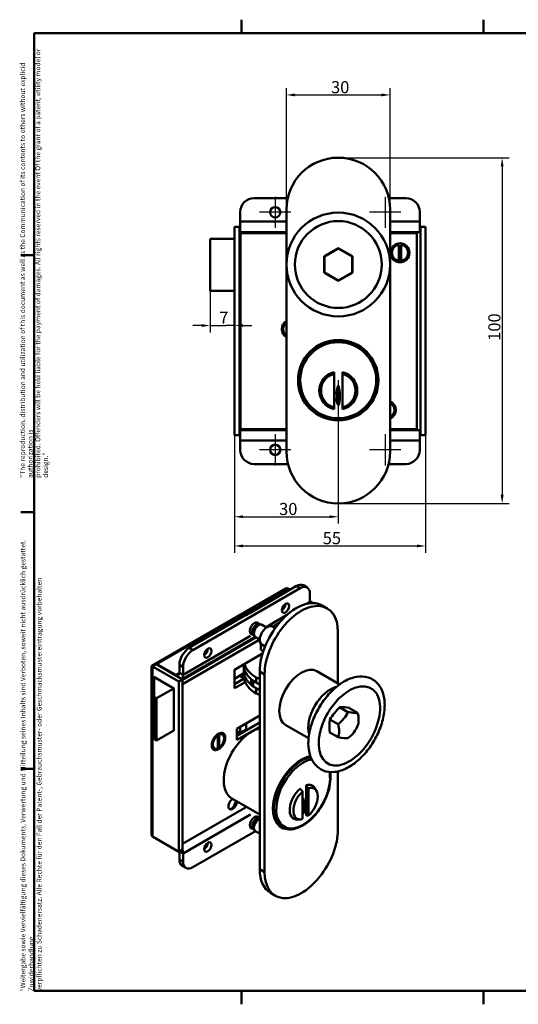
# Model space of a CAD drawing. Units: millimetres. Extents: x 6 to 414, y 6 to 291.
# Drawn here: x 6 to 150, y 6 to 291 of the extents above; entities that cross this region are included whole.
import ezdxf

# ---------------------------------------------------------------- set-up
doc = ezdxf.new("R2010")
doc.units = ezdxf.units.MM
for name, color, linetype, lineweight, true_color in [('Bemaßungen(SuP)', 7, 'Continuous', 25, 0x0000a0), ('Mittelpunktmarkierung(SuP)', 1, 'Continuous', 25, 0xff0000), ('Sichtbare tangentiale Kanten(SuP)', 7, 'Continuous', 50, 0xc0c0c0), ('Symbole(SuP)', 7, 'Continuous', 25, 0x0000a0)]:
    doc.layers.add(name, color=color, linetype=linetype, lineweight=lineweight, true_color=true_color)
doc.layers.add('Rahmen_0', color=7, linetype='Continuous', lineweight=50)
doc.layers.add('Sichtbare Kanten(SuP)', color=7, linetype='Continuous', lineweight=50)
doc.styles.add('ISOCP', font='isocpeur.ttf')
doc.dimstyles.new('SuP-DIN', dxfattribs={"dimtxt": 3.5, "dimasz": 2.5, "dimexe": 2, "dimexo": 0, "dimgap": 0.5, "dimtad": 1, "dimrnd": 1e-08, "dimtxsty": 'ISOCP', "dimcen": 0.09, "dimdle": 12, "dimclrd": 256, "dimclre": 256, "dimclrt": 256, "dimazin": 2, "dimtfac": 0.571429, "dimtdec": 3, "dimtmove": 0, "dimatfit": 3, "dimfxl": 1, "dimtolj": 1, "dimlwd": 25, "dimlwe": 25, "dimarcsym": 0})

# ---------------------------------------------------------------- blocks, each defined once
blk = doc.blocks.new('Ränder Standardrahmen')
at = {"layer": 'Rahmen_0'}
for p, q in [((70, 287), (70, 290.9)), ((140, 287), (140, 290.9)), ((210, 287), (210, 290.9)), ((280, 287), (280, 290.9)), ((350, 287), (350, 290.9)), ((10, 222.75), (6.1, 222.75)), ((410, 222.75), (413.9, 222.75)), ((10, 148.5), (6.1, 148.5)), ((410, 148.5), (413.9, 148.5)), ((10, 74.25), (6.1, 74.25)), ((410, 74.25), (413.9, 74.25)), ((70, 10), (70, 6.1)), ((140, 10), (140, 6.1)), ((210, 10), (210, 6.1)), ((280, 10), (280, 6.1)), ((350, 10), (350, 6.1))]:
    blk.add_line(p, q, dxfattribs=at)
at = {"layer": 'Rahmen_0', "flags": 128}
blk.add_lwpolyline([(10, 10), (10, 287), (410, 287), (410, 10), (10, 10)], dxfattribs=at)
blk = doc.blocks.new('*D5')
at = {"layer": 'Bemaßungen(SuP)', "color": 174, "linetype": 'Continuous', "lineweight": 25, "true_color": 0x0000a0, "transparency": 16777216}
for p, q in [((60.9, 212.48), (60.9, 200.44)), ((58.4, 202.44), (55.9, 202.44)), ((60.9, 202.44), (63.4, 202.44)), ((63.4, 202.44), (65.4, 202.44)), ((67.9, 202.44), (65.4, 202.44)), ((70.4, 202.44), (72.9, 202.44))]:
    blk.add_line(p, q, dxfattribs=at)
at = {"layer": 'Bemaßungen(SuP)', "color": 174, "linetype": 'Continuous', "true_color": 0x0000a0, "transparency": 16777216}
for points in [[(58.4, 202.85), (58.4, 202.02), (60.9, 202.44)], [(70.4, 202.85), (70.4, 202.02), (67.9, 202.44)]]:
    blk.add_solid(points, dxfattribs=at)
at = {"layer": 'Defpoints', "color": 0, "linetype": 'Continuous', "transparency": 16777216}
for p in [(60.9, 212.48), (67.9, 202.44), (67.9, 202.44)]:
    blk.add_point(p, dxfattribs=at)
at = {"layer": 'Bemaßungen(SuP)', "color": 174, "linetype": 'Continuous', "lineweight": 25, "true_color": 0x0000a0, "transparency": 16777216, "insert": (63.53, 206.44), "char_height": 3.5, "attachment_point": 1, "style": 'ISOCP'}
blk.add_mtext('\\A1;7', dxfattribs=at)
blk = doc.blocks.new('*D6')
at = {"layer": 'Bemaßungen(SuP)', "color": 174, "linetype": 'Continuous', "lineweight": 25, "true_color": 0x0000a0, "transparency": 16777216}
for p, q in [((97.95, 186.61), (97.95, 145.13)), ((67.9, 170.68), (67.9, 145.13)), ((70.4, 147.13), (95.45, 147.13))]:
    blk.add_line(p, q, dxfattribs=at)
at = {"layer": 'Bemaßungen(SuP)', "color": 174, "linetype": 'Continuous', "true_color": 0x0000a0, "transparency": 16777216}
for points in [[(70.4, 147.54), (70.4, 146.71), (67.9, 147.13)], [(95.45, 147.54), (95.45, 146.71), (97.95, 147.13)]]:
    blk.add_solid(points, dxfattribs=at)
at = {"layer": 'Defpoints', "color": 0, "linetype": 'Continuous', "transparency": 16777216}
for p in [(97.95, 186.61), (67.9, 170.68), (97.95, 147.13)]:
    blk.add_point(p, dxfattribs=at)
at = {"layer": 'Bemaßungen(SuP)', "color": 174, "linetype": 'Continuous', "lineweight": 25, "true_color": 0x0000a0, "transparency": 16777216, "insert": (80.83, 151.13), "char_height": 3.5, "attachment_point": 1, "style": 'ISOCP'}
blk.add_mtext('\\A1;30', dxfattribs=at)
blk = doc.blocks.new('*D7')
at = {"layer": 'Bemaßungen(SuP)', "color": 174, "linetype": 'Continuous', "lineweight": 25, "true_color": 0x0000a0, "transparency": 16777216}
for p, q in [((67.9, 170.68), (67.9, 136.68)), ((123.2, 170.68), (123.2, 136.68)), ((70.4, 138.68), (120.7, 138.68))]:
    blk.add_line(p, q, dxfattribs=at)
at = {"layer": 'Bemaßungen(SuP)', "color": 174, "linetype": 'Continuous', "true_color": 0x0000a0, "transparency": 16777216}
for points in [[(70.4, 139.1), (70.4, 138.27), (67.9, 138.68)], [(120.7, 139.1), (120.7, 138.27), (123.2, 138.68)]]:
    blk.add_solid(points, dxfattribs=at)
at = {"layer": 'Defpoints', "color": 0, "linetype": 'Continuous', "transparency": 16777216}
for p in [(67.9, 170.68), (123.2, 170.68), (123.2, 138.68)]:
    blk.add_point(p, dxfattribs=at)
at = {"layer": 'Bemaßungen(SuP)', "color": 174, "linetype": 'Continuous', "lineweight": 25, "true_color": 0x0000a0, "transparency": 16777216, "insert": (93.45, 142.68), "char_height": 3.5, "attachment_point": 1, "style": 'ISOCP'}
blk.add_mtext('\\A1;55', dxfattribs=at)
blk = doc.blocks.new('*D8')
at = {"layer": 'Bemaßungen(SuP)', "color": 174, "linetype": 'Continuous', "lineweight": 25, "true_color": 0x0000a0, "transparency": 16777216}
for p, q in [((82.95, 235.98), (82.95, 271.13)), ((112.95, 235.98), (112.95, 271.13)), ((85.45, 269.13), (110.45, 269.13))]:
    blk.add_line(p, q, dxfattribs=at)
at = {"layer": 'Bemaßungen(SuP)', "color": 174, "linetype": 'Continuous', "true_color": 0x0000a0, "transparency": 16777216}
for points in [[(85.45, 269.55), (85.45, 268.72), (82.95, 269.13)], [(110.45, 269.55), (110.45, 268.72), (112.95, 269.13)]]:
    blk.add_solid(points, dxfattribs=at)
at = {"layer": 'Defpoints', "color": 0, "linetype": 'Continuous', "transparency": 16777216}
for p in [(112.95, 269.13), (82.95, 235.98), (112.95, 235.98)]:
    blk.add_point(p, dxfattribs=at)
at = {"layer": 'Bemaßungen(SuP)', "color": 174, "linetype": 'Continuous', "lineweight": 25, "true_color": 0x0000a0, "transparency": 16777216, "insert": (95.85, 273.13), "char_height": 3.5, "attachment_point": 1, "style": 'ISOCP'}
blk.add_mtext('\\A1;30', dxfattribs=at)
blk = doc.blocks.new('*D9')
at = {"layer": 'Bemaßungen(SuP)', "color": 174, "linetype": 'Continuous', "lineweight": 25, "true_color": 0x0000a0, "transparency": 16777216}
for p, q in [((97.95, 250.98), (147.35, 250.98)), ((145.35, 248.48), (145.35, 153.48)), ((97.95, 150.98), (147.35, 150.98))]:
    blk.add_line(p, q, dxfattribs=at)
at = {"layer": 'Bemaßungen(SuP)', "color": 174, "linetype": 'Continuous', "true_color": 0x0000a0, "transparency": 16777216}
for points in [[(144.93, 248.48), (145.76, 248.48), (145.35, 250.98)], [(144.93, 153.48), (145.76, 153.48), (145.35, 150.98)]]:
    blk.add_solid(points, dxfattribs=at)
at = {"layer": 'Defpoints', "color": 0, "linetype": 'Continuous', "transparency": 16777216}
for p in [(97.95, 250.98), (97.95, 150.98), (145.35, 150.98)]:
    blk.add_point(p, dxfattribs=at)
at = {"layer": 'Bemaßungen(SuP)', "color": 174, "linetype": 'Continuous', "lineweight": 25, "true_color": 0x0000a0, "transparency": 16777216, "insert": (141.35, 198.01), "char_height": 3.5, "attachment_point": 1, "rotation": 90, "style": 'ISOCP'}
blk.add_mtext('\\A1;100', dxfattribs=at)

msp = doc.modelspace()

# ---------------------------------------------------------------- linework, layer by layer
at = {"layer": 'Mittelpunktmarkierung(SuP)', "linetype": 'Continuous'}
for p, q in [((79.704, 239.683), (79.704, 230.683)), ((111.504, 239.683), (111.504, 230.683)), ((84.204, 235.183), (75.204, 235.183)), ((116.004, 235.183), (107.004, 235.183)), ((79.704, 170.983), (79.704, 161.983)), ((111.504, 170.983), (111.504, 161.983)), ((84.204, 166.483), (75.204, 166.483)), ((116.004, 166.483), (107.004, 166.483))]:
    msp.add_line(p, q, dxfattribs=at)
at = {"layer": 'Sichtbare Kanten(SuP)'}
for p, q in [((73.604, 239.283), (83.322, 239.283)), ((112.587, 239.283), (117.504, 239.283)), ((69.604, 232.483), (69.604, 235.283)), ((82.954, 235.983), (82.954, 165.983)), ((112.954, 165.983), (112.954, 235.983)), ((121.504, 235.283), (121.504, 232.483)), ((69.404, 230.983), (67.904, 230.983)), ((67.904, 230.983), (67.904, 170.683)), ((69.404, 230.983), (69.604, 230.983)), ((69.404, 170.683), (69.404, 230.983)), ((69.604, 232.483), (69.604, 229.483)), ((121.504, 229.483), (121.504, 232.483)), ((121.504, 230.983), (121.704, 230.983)), ((123.204, 230.983), (121.704, 230.983)), ((121.704, 230.983), (121.704, 170.683)), ((123.204, 170.683), (123.204, 230.983)), ((82.954, 229.483), (69.604, 229.483)), ((82.954, 229.123), (69.644, 229.123)), ((69.644, 229.123), (69.644, 172.483)), ((121.504, 229.483), (112.954, 229.483)), ((120.704, 229.123), (112.954, 229.123)), ((120.704, 172.483), (120.704, 229.123)), ((60.904, 227.483), (60.904, 212.483)), ((67.904, 227.483), (60.904, 227.483)), ((69.644, 227.483), (69.404, 227.483)), ((115.504, 221.152), (115.504, 225.813)), ((116.104, 225.813), (116.104, 221.152)), ((93.829, 222.464), (97.954, 224.846)), ((93.829, 217.701), (93.829, 222.464)), ((97.954, 224.701), (93.954, 222.392)), ((93.954, 222.392), (93.954, 217.773)), ((95.22, 223.123), (94.97, 223.123)), ((95.311, 223.32), (95.311, 223.176)), ((95.566, 223.323), (95.316, 223.323)), ((95.663, 223.523), (95.913, 223.523)), ((97.954, 224.846), (102.079, 222.464)), ((101.954, 222.392), (97.954, 224.701)), ((99.996, 223.523), (100.246, 223.523)), ((100.689, 223.123), (100.939, 223.123)), ((101.954, 217.773), (101.954, 222.392)), ((102.079, 222.464), (102.079, 217.701)), ((93.954, 221.273), (93.829, 221.273)), ((93.829, 219.273), (93.954, 219.273)), ((97.954, 215.32), (93.829, 217.701)), ((93.954, 217.773), (97.954, 215.464)), ((94.562, 217.423), (94.312, 217.423)), ((95.254, 217.023), (95.004, 217.023)), ((97.954, 215.464), (101.954, 217.773)), ((102.079, 217.701), (97.954, 215.32)), ((100.904, 217.023), (100.654, 217.023)), ((101.347, 217.423), (101.597, 217.423)), ((67.904, 212.483), (60.904, 212.483)), ((69.644, 212.483), (69.404, 212.483)), ((98.436, 198.223), (97.472, 198.223)), ((96.754, 178.754), (96.754, 188.462)), ((99.154, 188.462), (99.154, 178.754)), ((109.454, 186.572), (109.579, 186.58)), ((108.529, 181.779), (108.395, 181.787)), ((95.494, 175.246), (95.502, 175.372)), ((100.002, 175.291), (100.009, 175.166)), ((69.604, 172.183), (82.954, 172.183)), ((69.604, 172.183), (69.604, 169.183)), ((69.644, 172.483), (82.954, 172.483)), ((112.954, 172.483), (120.704, 172.483)), ((112.954, 172.183), (121.504, 172.183)), ((121.504, 169.183), (121.504, 172.183)), ((67.904, 170.683), (69.404, 170.683)), ((69.604, 170.683), (69.404, 170.683)), ((69.604, 166.383), (69.604, 169.183)), ((121.704, 170.683), (121.504, 170.683)), ((121.504, 169.183), (121.504, 166.383)), ((121.704, 170.683), (123.204, 170.683)), ((83.393, 162.383), (73.604, 162.383)), ((117.504, 162.383), (112.516, 162.383)), ((43.967, 104.012), (82.656, 126.349)), ((55.885, 108.562), (86.927, 126.484)), ((72.829, 119.57), (85.867, 127.097)), ((82.515, 125.521), (82.656, 125.603)), ((82.826, 125.341), (82.515, 125.521)), ((82.656, 125.603), (82.967, 125.423)), ((82.656, 125.439), (82.656, 125.603)), ((83.363, 126.419), (84.028, 126.035)), ((87.867, 127.295), (88.927, 126.683)), ((89.756, 124.851), (89.756, 122.565)), ((89.756, 122.729), (90.756, 122.151)), ((93.331, 121.451), (94.745, 120.634)), ((54.825, 109.175), (71.256, 118.661)), ((74.927, 115.926), (75.524, 115.959)), ((75.07, 115.966), (75.121, 115.937)), ((75.118, 115.938), (75.118, 116.36)), ((75.942, 115.867), (77.228, 115.124)), ((79.668, 114.87), (78.846, 115.345)), ((80.869, 116.42), (78.926, 115.298)), ((80.395, 115.838), (79.193, 115.144)), ((73.927, 112.412), (52.733, 100.176)), ((74.193, 112.258), (52.915, 99.973)), ((75.227, 111.629), (52.915, 98.748)), ((73.468, 113.08), (73.102, 112.869)), ((73.383, 113.252), (73.653, 112.719)), ((73.42, 113.108), (73.471, 113.079)), ((73.942, 112.403), (75.228, 111.66)), ((97.852, 98.93), (97.852, 113.768)), ((70.852, 110.636), (70.852, 110.328)), ((75.543, 110.261), (75.633, 110.313)), ((76.756, 109.56), (75.543, 110.261)), ((75.543, 110.261), (75.543, 108.628)), ((75.543, 108.628), (76.26, 108.213)), ((76.777, 109.611), (75.846, 110.149)), ((67.906, 102.831), (76.044, 107.529)), ((44.26, 103.843), (43.967, 104.012)), ((43.967, 55.256), (43.967, 104.012)), ((44.26, 103.843), (51.855, 99.458)), ((45.675, 104.251), (45.816, 104.333)), ((52.915, 100.071), (45.675, 104.251)), ((45.816, 104.333), (50.935, 101.377)), ((45.816, 104.333), (45.816, 104.17)), ((51.996, 104.276), (51.996, 101.99)), ((53.057, 101.377), (53.057, 103.663)), ((67.906, 97.523), (67.906, 102.831)), ((70.64, 104.409), (70.64, 100.951)), ((70.657, 102.093), (70.657, 103.726)), ((44.614, 88.534), (44.614, 100.781)), ((44.614, 100.781), (50.412, 97.434)), ((44.689, 95.022), (44.689, 100.738)), ((52.915, 100.071), (51.855, 99.458)), ((52.915, 50.836), (52.915, 100.071)), ((70.64, 101.84), (67.906, 100.262)), ((67.906, 98.748), (70.685, 100.352)), ((69.453, 101.155), (70.671, 100.451)), ((71.2, 102.002), (70.657, 102.093)), ((72.728, 100.189), (72.728, 98.867)), ((73.962, 99.31), (73.314, 99.683)), ((75.225, 102.337), (75.225, 45.182)), ((76.639, 101.52), (76.639, 44.365)), ((98.352, 98.641), (91.745, 102.456)), ((50.346, 97.472), (45.396, 94.614)), ((50.412, 97.434), (50.412, 85.186)), ((51.855, 99.458), (51.855, 50.224)), ((70.985, 99.301), (67.906, 97.523)), ((75.225, 96.948), (73.314, 98.05)), ((75.225, 98.581), (74.322, 99.101)), ((44.689, 95.022), (44.689, 82.775)), ((45.396, 94.614), (44.689, 95.022)), ((45.396, 94.614), (45.396, 82.367)), ((100.725, 90.65), (98.35, 92.021)), ((103.553, 90.398), (100.969, 91.89)), ((44.614, 88.534), (44.689, 88.577)), ((44.689, 88.491), (44.614, 88.534)), ((68.578, 85.827), (75.225, 89.665)), ((97.896, 87.132), (95.527, 88.5)), ((68.578, 83.786), (75.225, 87.623)), ((75.225, 86.399), (68.578, 82.561)), ((68.578, 82.561), (68.578, 85.827)), ((69.525, 86.374), (69.525, 84.586)), ((69.525, 84.586), (71.293, 85.606)), ((71.293, 85.606), (71.293, 87.394)), ((89.352, 83.053), (82.745, 86.867)), ((45.396, 82.367), (44.689, 82.775)), ((50.412, 85.263), (45.396, 82.367)), ((50.412, 85.186), (50.346, 85.225)), ((63.098, 83.897), (62.855, 84.037)), ((63.027, 83.937), (63.027, 84.174)), ((63.098, 80.09), (63.098, 83.897)), ((63.239, 84.305), (63.522, 84.142)), ((63.522, 84.142), (63.522, 80.335)), ((64.485, 84.151), (64.202, 84.314)), ((69.525, 84.586), (68.578, 85.132)), ((97.896, 83.361), (95.491, 84.75)), ((62.135, 80.081), (61.852, 80.244)), ((63.522, 80.335), (63.239, 80.499)), ((97.852, 56.613), (97.852, 73.49)), ((88.631, 69.442), (88.631, 60.677)), ((89.338, 68.614), (89.338, 60.688)), ((91.712, 67.701), (91.327, 68.464)), ((67.184, 65.633), (75.225, 60.99)), ((87.641, 59.708), (87.641, 67.635)), ((52.915, 52.502), (71.076, 62.987)), ((71.076, 62.987), (71.096, 63.374)), ((75.118, 59.763), (75.118, 60.185)), ((73.383, 57.078), (73.653, 56.544)), ((74.927, 59.751), (75.225, 59.768)), ((75.07, 59.791), (75.121, 59.762)), ((80.645, 57.861), (81.679, 57.264)), ((87.035, 59.601), (86.183, 59.553)), ((44.26, 54.608), (51.855, 50.224)), ((73.967, 56.213), (55.885, 45.774)), ((73.468, 56.905), (73.103, 56.694)), ((73.42, 56.933), (73.471, 56.904)), ((73.942, 56.228), (75.225, 55.487)), ((51.855, 50.224), (52.915, 50.836)), ((51.996, 48.019), (51.996, 50.305)), ((53.057, 47.407), (53.057, 49.693)), ((52.825, 46.188), (53.885, 45.576)), ((78.331, 38.315), (79.745, 37.499))]:
    msp.add_line(p, q, dxfattribs=at)
for centre, radius in [((79.704, 235.183), 1.5), ((97.954, 220.083), 15), ((115.804, 223.483), 2.75), ((97.954, 186.608), 11.625), ((97.954, 186.608), 11.5), ((79.704, 166.483), 1.5)]:
    msp.add_circle(centre, radius, dxfattribs=at)
for centre, radius, start, end in [((97.954, 235.983), 15, 0, 180), ((73.604, 235.283), 4, 90, 180), ((117.504, 235.283), 4, 0, 90), ((111.504, 235.183), 1.5, 345.16489, 14.83511), ((115.804, 223.483), 2.35, 97.33437, 262.66563), ((115.804, 223.483), 2.05, 81.58503, 98.41497), ((115.804, 223.483), 2.35, 277.33437, 82.66563), ((115.804, 223.483), 2.05, 261.58503, 278.41497), ((84.344, 201.403), 2.75, 120.36153, 239.63847), ((84.344, 201.403), 2.35, 126.26277, 233.73723), ((97.954, 183.608), 5.5, 102.60226, 257.39774), ((97.954, 183.608), 5, 103.88654, 256.11346), ((97.954, 183.608), 5.5, 282.60226, 77.39774), ((97.954, 183.608), 5, 283.88654, 76.11346), ((111.839, 177.998), 2.75, 293.91961, 66.08039), ((111.839, 177.998), 2.35, 298.32472, 61.67528), ((90.144, 176.403), 1.75, 89.5086, 95.26215), ((90.144, 176.403), 1.75, 9.88339, 15.63694), ((73.604, 166.383), 4, 180, 270), ((97.954, 165.983), 15, 180, 0), ((111.504, 166.483), 1.5, 345.16489, 14.83511), ((117.504, 166.383), 4, 270, 0)]:
    msp.add_arc(centre, radius, start, end, dxfattribs=at)
for centre, major_axis, ratio, start_param, end_param in [((82.656, 125.194), (-0.707, -1.225), 0.5773503, 3.1415927, 3.9269908), ((85.867, 123.831), (2, 3.464), 0.5773503, 0, 0.7853982), ((86.927, 123.218), (2, 3.464), 0.5773503, 5.4977871, 7.0685835), ((85.831, 108.46), (7.5, 12.99), 0.5773503, 0, 2.3561945), ((87.245, 107.644), (7.5, 12.99), 0.5773503, 5.4977871, 8.6393798), ((87.634, 123.79), (1.5, -2.598), 0.5773503, 0.5835941, 0.7853982), ((81.624, 121.3), (0.75, 1.299), 0.5773503, 3.9269908, 5.4977871), ((72.043, 115.809), (-2.1, -3.637), 0.5773503, 3.6589277, 4.1950539), ((72.149, 115.748), (-2.1, -3.637), 0.5773503, 3.6589277, 4.1950539), ((74.447, 114.421), (0.825, 1.429), 0.5773503, 0.3613671, 2.7802255), ((74.942, 114.135), (1, 1.732), 0.5773503, 0, 3.1415927), ((77.346, 112.747), (-1.5, -2.598), 0.5773503, 3.1415926, 6.2831853), ((54.825, 105.909), (-2, -3.464), 0.5773503, 3.9269908, 5.4977871), ((55.885, 105.296), (2, 3.464), 0.5773503, 0.7853982, 2.3561945), ((59.138, 108.317), (0.75, 1.299), 0.5773503, 3.9269908, 5.4977871), ((75.629, 108.012), (-1.5, 0), 0.5773503, 1.4167455, 1.7784767), ((82.64, 104.095), (-12, 0), 0.5773503, 0.0532369, 0.7932899), ((82.64, 105.605), (-12, 0), 0.5773503, 0.1605231, 0.7932899), ((87.245, 94.662), (-4.5, -7.794), 0.5773503, 3.1415927, 6.2831853), ((50.935, 102.602), (0.75, -1.299), 0.5773503, 5.4977871, 7.0685835), ((50.935, 102.602), (1.5, -2.598), 0.5773503, 0.1829435, 0.7853982), ((68.676, 102.875), (2, 3.464), 0.5773503, 4.4333717, 4.6942969), ((82.64, 100.951), (-12, 0), 0.5773503, 0, 0.7932899), ((82.64, 102.462), (-12, 0), 0.5773503, 0.0532369, 0.6198774), ((74.728, 100.5), (-2, 0), 0.5773503, 0.3816021, 0.7853982), ((76.697, 102.097), (3.5, 0), 0.5773503, 3.9269908, 4.2783164), ((74.728, 98.867), (-2, 0), 0.5773503, 0, 0.7853982), ((82.64, 102.462), (-12, 0), 0.5773503, 0.7624482, 0.7932899), ((76.697, 100.586), (3.5, 0), 0.5773503, 3.9269908, 4.2783164), ((76.697, 98.953), (-3.5, 0), 0.5773503, 0.7853982, 0.8253036), ((76.697, 97.443), (3.5, 0), 0.5773503, 3.9269908, 4.2783164), ((110.701, 82.352), (16.01, 11.254), 0.7886751, 1.7996783, 2.0436732), ((113.617, 84.036), (18.245, -7.079), 0.2113249, 2.3876809, 2.6316758), ((115.076, 81.962), (9.785, -16.948), 0.5773503, 3.8049934, 3.8151378), ((109.242, 78.594), (-9.785, 16.948), 0.5773503, 0.6634007, 0.9073956), ((94.692, 91.558), (5.668, 3.984), 0.7886751, 4.7234315, 5.4031053), ((97.52, 93.191), (6.459, -2.506), 0.2113249, 5.3114341, 5.9911079), ((98.934, 91.179), (3.464, -6), 0.5773503, 0.4455613, 1.1252351), ((72.934, 75.592), (-5.75, -9.959), 0.5773503, 3.6413846, 6.2831853), ((93.278, 87.913), (-3.464, 6), 0.5773503, 3.5871539, 4.2668277), ((97.52, 87.534), (-5.668, -3.984), 0.7886751, 1.5818388, 2.2615126), ((63.31, 82.116), (-1.175, -2.035), 0.5773503, 4.0549997, 6.9405746), ((63.027, 82.279), (1.175, 2.035), 0.5773503, 0, 0.6573893), ((63.31, 82.116), (1.175, 2.035), 0.5773503, 4.0549997, 6.9405746), ((59.6, 68.03), (9.5, 16.454), 0.5773503, 6.2476133, 6.336785), ((58.186, 68.847), (9.5, 16.454), 0.5773503, 6.111918, 6.1842829), ((110.701, 76.519), (-18.245, 7.079), 0.2113249, 5.7455802, 5.7732684), ((94.692, 85.901), (6.459, -2.506), 0.2113249, 5.3114341, 5.9911079), ((63.027, 82.279), (-1.175, -2.035), 0.5773503, 5.5796371, 6.2831853), ((87.245, 67.329), (-5.813, -10.068), 0.5773503, 3.6012963, 6.5654748), ((87.783, 64.57), (-2.75, -4.763), 0.5773503, 4.1469418, 6.6445524), ((87.783, 64.57), (2.75, 4.763), 0.5773503, 5.9218182, 6.8486325), ((88.49, 64.161), (2.5, 4.33), 0.5773503, 4.1693567, 6.8262176), ((88.49, 64.161), (-2.5, -4.33), 0.5773503, 4.1693567, 6.8262176), ((67.411, 64.071), (-0.875, -1.516), 0.5773503, 3.9261081, 8.6402625), ((67.34, 64.112), (-0.875, -1.516), 0.5773503, 0.0404171, 2.3570772), ((66.35, 64.684), (1.575, 2.728), 0.5773503, 4.1852336, 5.1164806), ((74.447, 58.246), (0.825, 1.429), 0.5773503, 0.3613671, 2.7802255), ((74.942, 57.96), (-1, -1.732), 0.5773503, 3.7256329, 6.2831853), ((85.831, 68.146), (-5.813, -10.068), 0.5773503, 0.1219549, 0.1467788), ((44.967, 55.833), (0.707, 1.225), 0.5773503, 2.3561945, 3.1415927), ((87.245, 50.489), (-7.5, -12.99), 0.5773503, 5.4977871, 8.6393798), ((59.138, 52.224), (0.75, 1.299), 0.5773503, 3.9269908, 5.4977871), ((50.935, 50.918), (-1.5, 2.598), 0.5773503, 3.9269908, 4.3510219), ((54.825, 49.652), (-2, -3.464), 0.5773503, 5.4977871, 6.2831853), ((55.885, 49.04), (-2, -3.464), 0.5773503, 5.4977871, 7.0685835), ((85.831, 51.306), (-7.5, -12.99), 0.5773503, 5.4977871, 6.2831853)]:
    msp.add_ellipse(centre, major_axis=major_axis, ratio=ratio, start_param=start_param, end_param=end_param, dxfattribs=at)
for centre, major_axis in [((82.685, 120.687), (-0.75, -1.299)), ((60.199, 107.705), (-0.75, -1.299)), ((63.31, 82.116), (-1.375, -2.382)), ((60.199, 51.612), (-0.75, -1.299))]:
    msp.add_ellipse(centre, major_axis=major_axis, ratio=0.5773503, dxfattribs=at)
for points, weights in [([(96.754, 188.462), (96.754, 188.706), (96.754, 188.975)], [1, 1.00119859644, 1]), ([(99.154, 188.975), (99.154, 188.706), (99.154, 188.462)], [1, 1.00119859644, 1]), ([(96.754, 178.24), (96.754, 178.509), (96.754, 178.754)], [1, 1.00119859644, 1]), ([(99.154, 178.754), (99.154, 178.509), (99.154, 178.24)], [1, 1.00119859644, 1]), ([(63.067, 84.204), (63.148, 84.252), (63.239, 84.305)], [1.00076403257, 1.00189885657, 1]), ([(63.239, 80.499), (63.165, 80.627), (63.098, 80.745)], [1, 1.00154753826, 1.00108010777]), ([(87.641, 67.635), (87.306, 68.028), (86.934, 68.462)], [1, 1.00119859644, 1]), ([(88.631, 69.442), (89.003, 69.008), (89.338, 68.614)], [1, 1.00119859644, 1]), ([(89.338, 60.688), (89.003, 60.682), (88.631, 60.677)], [1, 1.00119859644, 1])]:
    msp.add_rational_spline(points, weights, degree=2, dxfattribs=at)
for points in [[(97.954, 185.045), (98.44, 183.254), (98.44, 182.192), (98.44, 180.735), (98.136, 179.763), (98.136, 179.065), (97.347, 180.249), (97.529, 181.554), (97.529, 182.586), (97.347, 183.608), (97.954, 185.045)], [(87.641, 65.243), (87.671, 65.355), (87.704, 65.475), (87.741, 65.604), (87.783, 65.743)]]:
    msp.add_open_spline(points, degree=4, dxfattribs=at)
for points, degree, knots in [([(75.048, 115.983), (75.048, 115.983), (75.048, 115.983), (75.052, 115.978), (75.06, 115.972), (75.07, 115.966)], 3, [5.28863883, 5.28863883, 5.28863883, 5.28863883, 5.34070751, 5.34070751, 5.49778714, 5.49778714, 5.49778714, 5.49778714]), ([(73.42, 113.108), (73.41, 113.114), (73.401, 113.117), (73.395, 113.119), (73.394, 113.119), (73.394, 113.119)], 3, [2.35619449, 2.35619449, 2.35619449, 2.35619449, 2.51327412, 2.51327412, 2.5653428, 2.5653428, 2.5653428, 2.5653428]), ([(99.577, 99.431), (100.775, 100.122), (102.005, 100.6), (104.375, 101.011), (105.521, 100.968), (107.493, 100.361), (108.332, 99.864), (109.714, 98.524), (110.253, 97.688), (111.068, 95.691), (111.303, 94.501), (111.42, 91.88), (111.276, 90.436), (110.624, 87.496), (110.115, 86), (108.793, 83.105), (107.982, 81.706), (106.134, 79.13), (105.098, 77.953), (102.882, 75.933), (101.702, 75.091), (99.294, 73.851), (98.064, 73.451), (95.731, 73.211), (94.623, 73.338), (92.743, 74.083), (91.956, 74.638), (90.665, 76.08), (90.17, 76.971), (89.455, 79.076), (89.278, 80.32), (89.284, 83.018), (89.49, 84.483), (90.258, 87.437), (90.821, 88.927), (92.237, 91.788), (93.09, 93.16), (95.007, 95.662), (96.072, 96.792), (97.967, 98.394), (98.765, 98.962), (99.577, 99.431)], 3, [0, 0, 0, 0, 0.3367147, 0.3367147, 0.6540709, 0.6540709, 0.9296687, 0.9296687, 1.2065044, 1.2065044, 1.5204916, 1.5204916, 1.856428, 1.856428, 2.1924134, 2.1924134, 2.5259987, 2.5259987, 2.8596087, 2.8596087, 3.1956257, 3.1956257, 3.5314843, 3.5314843, 3.8421318, 3.8421318, 4.1141326, 4.1141326, 4.3956982, 4.3956982, 4.7153341, 4.7153341, 5.0520802, 5.0520802, 5.3875927, 5.3875927, 5.7209967, 5.7209967, 6.0548621, 6.0548621, 6.2831853, 6.2831853, 6.2831853, 6.2831853]), ([(92.626, 84.573), (92.79, 85.318), (93.012, 86.084), (93.565, 87.618), (93.896, 88.387), (94.653, 89.894), (95.078, 90.631), (96.004, 92.039), (96.505, 92.71), (97.557, 93.957), (98.109, 94.532), (98.672, 95.046)], 3, [4.9954429, 4.9954429, 4.9954429, 4.9954429, 5.1963806, 5.1963806, 5.3973183, 5.3973183, 5.598256, 5.598256, 5.7991937, 5.7991937, 6.0001314, 6.0001314, 6.0001314, 6.0001314]), ([(81.679, 57.264), (82.294, 56.909), (82.999, 56.715), (84.531, 56.655), (85.364, 56.803), (87.089, 57.436), (87.984, 57.937), (89.725, 59.235), (90.57, 60.035), (92.122, 61.846), (92.829, 62.857), (94.039, 64.989), (94.542, 66.11), (95.294, 68.355), (95.542, 69.479), (95.745, 71.523), (95.724, 72.452), (95.58, 73.301)], 3, [2.3561945, 2.3561945, 2.3561945, 2.3561945, 2.6511505, 2.6511505, 2.9611453, 2.9611453, 3.2865727, 3.2865727, 3.6138358, 3.6138358, 3.9398766, 3.9398766, 4.265403, 4.265403, 4.5915266, 4.5915266, 4.8884354, 4.8884354, 4.8884354, 4.8884354]), ([(87.783, 65.743), (88.126, 64.479), (88.126, 63.612), (88.126, 62.422), (87.912, 61.507), (87.912, 61.08), (87.728, 61.196), (87.641, 61.323)], 4, [1, 1, 1, 1, 1, 2, 3, 4, 4.990179, 4.990179, 4.990179, 4.990179, 4.990179]), ([(75.048, 59.808), (75.048, 59.808), (75.048, 59.808), (75.052, 59.803), (75.06, 59.797), (75.07, 59.791)], 3, [5.28863883, 5.28863883, 5.28863883, 5.28863883, 5.34070751, 5.34070751, 5.49778714, 5.49778714, 5.49778714, 5.49778714]), ([(73.42, 56.933), (73.41, 56.939), (73.401, 56.942), (73.395, 56.944), (73.394, 56.944), (73.394, 56.944)], 3, [2.35619449, 2.35619449, 2.35619449, 2.35619449, 2.51327412, 2.51327412, 2.5653428, 2.5653428, 2.5653428, 2.5653428])]:
    msp.add_open_spline(points, degree=degree, knots=knots, dxfattribs=at)
at = {"layer": 'Sichtbare tangentiale Kanten(SuP)'}
for p, q in [((69.604, 232.483), (82.954, 232.483)), ((112.954, 232.483), (121.504, 232.483)), ((82.954, 169.183), (69.604, 169.183)), ((121.504, 169.183), (112.954, 169.183)), ((44.26, 103.843), (83.363, 126.419)), ((85.867, 127.097), (86.927, 126.484)), ((88.547, 121.867), (89.756, 122.565)), ((77.048, 115.228), (83.115, 118.732)), ((53.057, 101.377), (72.574, 112.646)), ((55.885, 108.562), (54.825, 109.175)), ((44.26, 54.608), (44.26, 103.843)), ((51.996, 104.276), (53.057, 103.663)), ((50.935, 101.377), (51.996, 101.99)), ((50.935, 101.214), (50.935, 101.377)), ((51.996, 101.99), (53.057, 101.377)), ((73.314, 98.05), (73.314, 99.683)), ((74.222, 100.668), (74.222, 99.157)), ((75.225, 102.337), (76.639, 101.52)), ((74.222, 97.524), (74.222, 96.014)), ((66.78, 62.515), (67.112, 62.707)), ((72.574, 60.961), (53.057, 49.693)), ((73.925, 61.741), (73.632, 61.572)), ((53.057, 49.693), (51.996, 50.305)), ((53.057, 47.407), (51.996, 48.019)), ((75.225, 45.182), (76.639, 44.365))]:
    msp.add_line(p, q, dxfattribs=at)
for centre, radius in [((97.954, 220.083), 12.558), ((97.954, 186.608), 11)]:
    msp.add_circle(centre, radius, dxfattribs=at)
for centre, major_axis, start_param, end_param in [((73.745, 114.826), (0.971, 1.683), 5.7269502, 9.9810131), ((74.245, 114.537), (-0.825, -1.429), 3.1415927, 6.2831853), ((95.632, 89.819), (-4.5, -7.794), 3.6490742, 5.7757038), ((101.152, 86.632), (6.279, 10.876), 2.0731406, 7.3516374), ((87.429, 67.223), (-5.75, -9.959), 3.6102817, 6.2831853), ((87.783, 67.019), (-5.5, -9.526), 3.6049336, 8.8536321), ((73.745, 58.651), (0.971, 1.683), 5.7269502, 9.9810131), ((74.245, 58.362), (-0.825, -1.429), 3.1415927, 6.2831853)]:
    msp.add_ellipse(centre, major_axis=major_axis, ratio=0.5773503, start_param=start_param, end_param=end_param, dxfattribs=at)

# ---------------------------------------------------------------- block references
msp.add_blockref('Ränder Standardrahmen', (0, 0))

# ---------------------------------------------------------------- texts
at = {"layer": 'Symbole(SuP)', "color": 174, "true_color": 0x0000a0, "char_height": 1.4, "attachment_point": 1, "rotation": 90, "style": 'ISOCP'}
for s, insert, width, line_spacing_factor in [('\\fArial|b0|i0;\\H1.4000;“The reproduction, distribution and utilization of this document as well as the Communication of its contents to others without explicid authorization is \\Pprohibited. Offenders will be held liable for the payment of damages. All rights reserved in the event Of the grant of a patent, utility model or design.”\\P', (5.944, 158.379), 128.68689, 0.944221), ('\\fISOCPEUR|b0|i0;\\H1.4000;"\\fArial|b0|i0;\\H1.4000;Weitergabe sowie Vervielfältigung dieses Dokuments, Verwertung und Mitteilung seines Inhalts sind Verboten, soweit nicht ausdrücklich gestattet. Zuwiderhandlung\\Pverpflichten zu Schadenersatz. Alle Rechte für den Fall der Patent-, Gebrauchsmuster- oder Geschmacksmustereintragung vorbehalten\\P', (6.043, 9.842), 142.6863, 1.000746)]:
    msp.add_mtext(s, dxfattribs=dict(at, insert=insert, width=width, line_spacing_factor=line_spacing_factor))

# ---------------------------------------------------------------- dimensions: what is measured, and where the dimension line sits
at = {"layer": 'Bemaßungen(SuP)', "color": 174, "linetype": 'Continuous', "lineweight": 25, "true_color": 0x0000a0}
for base, p1, p2, angle, override, picture, middle in [((112.954, 269.133), (82.954, 235.983), (112.954, 235.983), 180, {"dimgap": 0.5, "dimdec": 2, "dimtol": 0, "dimlim": 0, "dimtp": 0, "dimtm": 0, "dimtdec": 3, "dimtofl": 0, "dimatfit": 1}, '*D8', (97.954, 269.133)), ((145.347, 150.983), (97.954, 250.983), (97.954, 150.983), 90, {"dimgap": 0.5, "dimdec": 2, "dimtol": 0, "dimlim": 0, "dimtp": 0, "dimtm": 0, "dimtdec": 3, "dimtofl": 0, "dimatfit": 1}, '*D9', (145.347, 200.983)), ((67.904, 202.435), (60.904, 212.483), (67.904, 202.435), 180, {"dimgap": 0.5, "dimdec": 2, "dimse2": 1, "dimtol": 0, "dimlim": 0, "dimtp": 0, "dimtm": 0, "dimtdec": 3, "dimtofl": 0}, '*D5', (64.404, 202.435)), ((97.954, 147.126), (67.904, 170.683), (97.954, 186.608), 180, {"dimgap": 0.5, "dimdec": 0, "dimtol": 0, "dimlim": 0, "dimtp": 0, "dimtm": 0, "dimtdec": 3, "dimtofl": 0, "dimatfit": 1}, '*D6', (82.929, 147.126)), ((123.204, 138.683), (67.904, 170.683), (123.204, 170.683), 180, {"dimgap": 0.5, "dimdec": 0, "dimtol": 0, "dimlim": 0, "dimtp": 0, "dimtm": 0, "dimtdec": 3, "dimtofl": 0, "dimatfit": 1}, '*D7', (95.554, 138.683))]:
    dim = msp.add_linear_dim(base=base, p1=p1, p2=p2, angle=angle, dimstyle='SuP-DIN', override=override, dxfattribs=at)
    dim.commit()
    dim.dimension.update_dxf_attribs({"geometry": picture, "text_midpoint": middle, "dimtype": 160})

doc.saveas('drawing.dxf')
